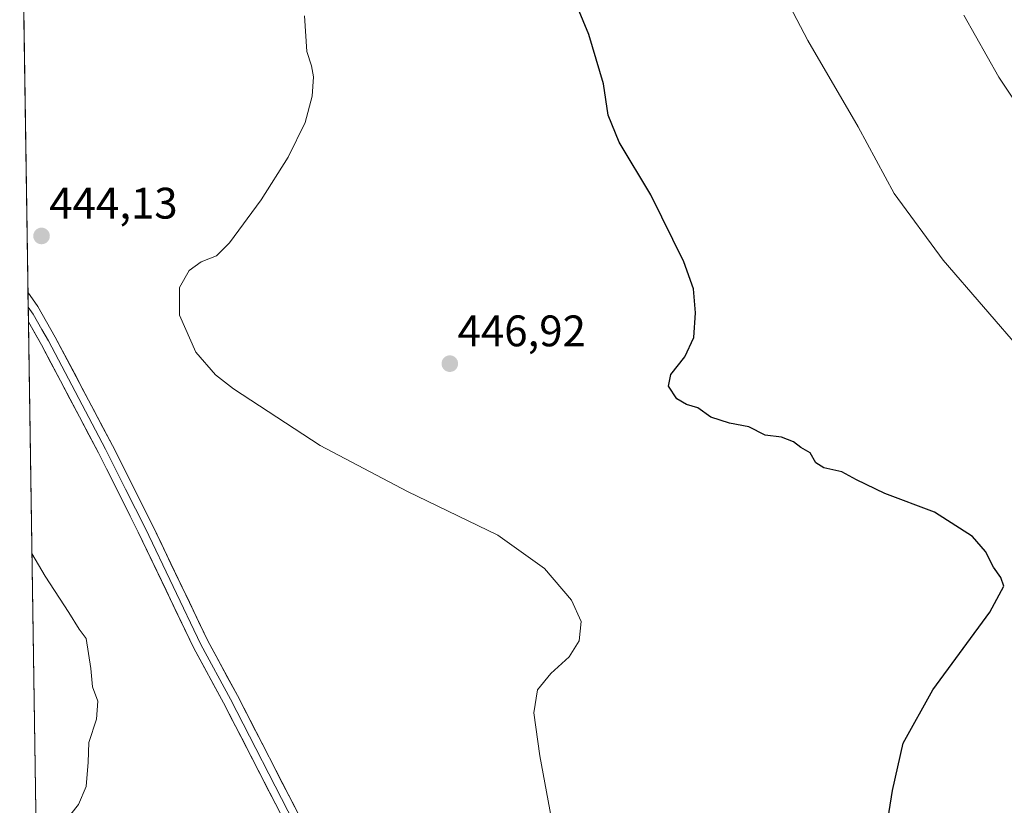
# Model space of a CAD drawing. Units: metres. Extents: x 604280 to 607735, y 4713022 to 4715387.
# Drawn here: x 604294 to 604518, y 4714167 to 4714346 of the extents above; entities that cross this region are included whole.
import ezdxf
from ezdxf.enums import TextEntityAlignment as Align

# ---------------------------------------------------------------- set-up
doc = ezdxf.new("R2010")
doc.units = ezdxf.units.M
doc.header["$MEASUREMENT"] = 0
for name, color, linetype, lineweight in [('Carátula', 7, 'Continuous', 5), ('Cultivos herbáceos CxS', 92, 'Continuous', 0), ('Curva de nivel maestra', 36, 'Continuous', 30), ('Curva de nivel normal', 36, 'Continuous', 0), ('Layer 0', 7, 'Continuous', 0), ('Municipio CxS', 142, 'Continuous', 0), ('Punto de cota en terreno', 7, 'Continuous', 0), ('Rótulo de punto de cota en terreno', 19, 'Continuous', 0)]:
    doc.layers.add(name, color=color, linetype=linetype, lineweight=lineweight)
doc.styles.add('Arial', font='txt', dxfattribs={"height": 0.2})

# ---------------------------------------------------------------- blocks, each defined once
blk = doc.blocks.new('*U152')
at = {"layer": 'Cultivos herbáceos CxS', "color": 92, "linetype": 'Continuous', "lineweight": 0}
blk.add_polyline3d([(604300.84, 4713979.1, 441.68), (604294.4, 4714408.69, 440.88)], dxfattribs=at)
blk = doc.blocks.new('*U187')
at = {"layer": 'Curva de nivel normal', "color": 36, "linetype": 'Continuous', "lineweight": 0}
blk.add_polyline3d([(604523.99, 4714321.76, 460), (604516.83, 4714332.57, 460), (604508.89, 4714346.64, 460)], dxfattribs=at)
blk = doc.blocks.new('*U189')
at = {"layer": 'Curva de nivel normal', "color": 36, "linetype": 'Continuous', "lineweight": 0}
blk.add_polyline3d([(604522.5, 4714269.85, 455), (604504.22, 4714291.01, 455), (604493.08, 4714306.18, 455), (604484.87, 4714321.27, 455), (604473.47, 4714340.86, 455), (604466.75, 4714353.67, 455)], dxfattribs=at)
blk = doc.blocks.new('*U197')
at = {"layer": 'Curva de nivel normal', "color": 36, "linetype": 'Continuous', "lineweight": 0}
blk.add_polyline3d([(604298.15, 4714158.21, 440), (604298.81, 4714158.92, 440), (604303.99, 4714162.68, 440), (604307.72, 4714167.48, 440), (604309.46, 4714171.56, 440), (604309.98, 4714177.11, 440), (604310.08, 4714181.56, 440), (604311.83, 4714186.82, 440), (604312.12, 4714190.95, 440), (604310.91, 4714194.21, 440), (604310.58, 4714198.34, 440), (604309.53, 4714205.14, 440), (604307.88, 4714207.27, 440), (604305.57, 4714211.07, 440), (604300.2, 4714219.3, 440), (604297.16, 4714224.42, 440)], dxfattribs=at)
blk = doc.blocks.new('*U201')
at = {"layer": 'Curva de nivel normal', "color": 36, "linetype": 'Continuous', "lineweight": 0}
blk.add_polyline3d([(604415.2, 4714164.23, 445), (604412.55, 4714178.48, 445), (604411.22, 4714188.31, 445), (604412.05, 4714193.46, 445), (604415.02, 4714197.22, 445), (604419.19, 4714201, 445), (604421.46, 4714204.59, 445), (604421.92, 4714209, 445), (604419.76, 4714213.84, 445), (604413.65, 4714221.07, 445), (604403.02, 4714228.61, 445), (604382.53, 4714238.54, 445), (604362.69, 4714248.93, 445), (604342.93, 4714261.8, 445), (604338.91, 4714264.99, 445), (604334.42, 4714270.14, 445), (604330.68, 4714278.54, 445), (604330.7, 4714284.8, 445), (604332.88, 4714288.72, 445), (604335.6, 4714290.64, 445), (604339.14, 4714292.02, 445), (604342.08, 4714294.96, 445), (604349.22, 4714304.72, 445), (604355.38, 4714314.42, 445), (604359.26, 4714322.3, 445), (604360.86, 4714328.26, 445), (604361.16, 4714332.68, 445), (604360.67, 4714335.12, 445), (604359.66, 4714338.39, 445), (604359.1, 4714346.53, 445)], dxfattribs=at)
blk = doc.blocks.new('*U211')
at = {"layer": 'Curva de nivel maestra', "color": 36, "linetype": 'Continuous', "lineweight": 30}
blk.add_polyline3d([(604489.84, 4714152.98, 450), (604492.64, 4714170.63, 450), (604495.12, 4714181.36, 450), (604501.83, 4714193.5, 450), (604514.75, 4714211.11, 450), (604517.94, 4714217.02, 450), (604517.29, 4714219.02, 450), (604515.6, 4714221.37, 450), (604513.83, 4714224.86, 450), (604510.83, 4714228.27, 450), (604502.18, 4714233.83, 450), (604490.91, 4714238.09, 450), (604484.48, 4714241.13, 450), (604481.18, 4714242.98, 450), (604477.08, 4714243.88, 450), (604475.25, 4714245.04, 450), (604473.94, 4714247.26, 450), (604471.88, 4714248.47, 450), (604470.17, 4714249.82, 450), (604467.48, 4714250.88, 450), (604463.76, 4714251.33, 450), (604460, 4714253.19, 450), (604455.67, 4714254.05, 450), (604451.43, 4714255.38, 450), (604448.43, 4714257.48, 450), (604445.84, 4714258.3, 450), (604443.7, 4714259.57, 450), (604441.76, 4714262.44, 450), (604442.32, 4714265.11, 450), (604445.52, 4714269.06, 450), (604447.56, 4714273.46, 450), (604447.93, 4714279.1, 450), (604447.46, 4714284.51, 450), (604445.25, 4714290.68, 450), (604437.75, 4714305.87, 450), (604430.61, 4714317.8, 450), (604428.06, 4714323.93, 450), (604427.04, 4714331.09, 450), (604423.72, 4714342.22, 450), (604415.08, 4714363.17, 450)], dxfattribs=at)
blk = doc.blocks.new('5PATER')
at = {"layer": 'Carátula', "linetype": 'Continuous', "lineweight": 5}
h = blk.add_hatch(color=250, dxfattribs=at)
edge = h.paths.add_edge_path()
edge.add_ellipse((0, 0.01), major_axis=(-1.33, -1.34), ratio=0.999422, start_angle=0, end_angle=360)

msp = doc.modelspace()

# ---------------------------------------------------------------- linework, layer by layer
at = {"layer": 'Cultivos herbáceos CxS', "color": 92, "linetype": 'Continuous', "lineweight": 0}
msp.add_polyline3d([(604294.4, 4714408.69, 440.88), (604300.84, 4713979.1, 441.68)], dxfattribs=at)
at = {"layer": 'Layer 0', "linetype": 'Continuous', "lineweight": 0}
for points in [[(604296.27, 4714283.73), (604296.32, 4714280.39)], [(604296.27, 4714283.73), (604298.55, 4714280.49), (604302.48, 4714273.56), (604315.49, 4714248.93), (604324.55, 4714230.88), (604337.15, 4714204.6), (604343.87, 4714192.2), (604358.34, 4714164.08)], [(604296.32, 4714280.39), (604296.37, 4714277.05)], [(604296.32, 4714280.39), (604297.46, 4714278.77), (604299.43, 4714275.31), (604300.91, 4714272.7), (604313.9, 4714248.11), (604318.43, 4714239.08), (604322.94, 4714230.09), (604335.55, 4714203.79), (604342.29, 4714191.36), (604356.75, 4714163.26)], [(604355.15, 4714162.44), (604340.7, 4714190.52), (604333.95, 4714202.97), (604321.33, 4714229.3), (604312.3, 4714247.28), (604299.33, 4714271.84), (604296.37, 4714277.05)]]:
    msp.add_lwpolyline(points, dxfattribs=at)
msp.add_polyline3d([(604353.09, 4714166.45, 441.75), (604351.02, 4714170.46, 441.76), (604348.96, 4714174.47, 441.57), (604346.89, 4714178.49, 441.63), (604344.83, 4714182.5, 441.49), (604342.76, 4714186.51, 441.41), (604340.7, 4714190.52, 441.42), (604338.45, 4714194.67, 441.18), (604336.2, 4714198.82, 441.3), (604333.95, 4714202.97, 441.2), (604331.85, 4714207.36, 441.26), (604329.74, 4714211.75, 441.17), (604327.64, 4714216.14, 441.15), (604325.54, 4714220.52, 441.3), (604323.43, 4714224.91, 441.17), (604321.33, 4714229.3, 441.43), (604319.52, 4714232.9, 441.43), (604317.72, 4714236.49, 441.49), (604315.91, 4714240.09, 441.72), (604314.11, 4714243.68, 441.73), (604312.3, 4714247.28, 441.89), (604310.14, 4714251.37, 442.03), (604307.98, 4714255.47, 442.12), (604305.82, 4714259.56, 442.47), (604303.65, 4714263.65, 442.48), (604301.49, 4714267.75, 442.8), (604299.33, 4714271.84, 442.88), (604297.85, 4714274.45, 442.96), (604296.37, 4714277.05, 443.24), (604296.27, 4714283.73, 443.78), (604298.55, 4714280.49, 443.45), (604300.52, 4714277.03, 443.02), (604302.48, 4714273.56, 443.19), (604304.65, 4714269.46, 442.77), (604306.82, 4714265.35, 442.63), (604308.99, 4714261.25, 442.53), (604311.15, 4714257.14, 442.18), (604313.32, 4714253.04, 442.15), (604315.49, 4714248.93, 441.94), (604317.3, 4714245.32, 441.94), (604319.11, 4714241.71, 441.77), (604320.93, 4714238.1, 441.48), (604322.74, 4714234.49, 441.57), (604324.55, 4714230.88, 441.38), (604326.65, 4714226.5, 441.37), (604328.75, 4714222.12, 441.31), (604330.85, 4714217.74, 441.1), (604332.95, 4714213.36, 441.22), (604335.05, 4714208.98, 441.15), (604337.15, 4714204.6, 441.31), (604339.39, 4714200.47, 441.1), (604341.63, 4714196.33, 441.3), (604343.87, 4714192.2, 441.28), (604345.94, 4714188.18, 441.42), (604348, 4714184.17, 441.57), (604350.07, 4714180.15, 441.56), (604352.14, 4714176.13, 441.71), (604354.21, 4714172.11, 441.66), (604356.27, 4714168.1, 441.77), (604358.34, 4714164.08, 441.98)], dxfattribs=at)
at = {"layer": 'Municipio CxS', "color": 142, "linetype": 'Continuous', "lineweight": 0}
msp.add_polyline3d([(604298.04, 4714165.94, 439.84), (604297.96, 4714170.94, 439.74), (604297.89, 4714175.93, 439.67), (604297.81, 4714180.93, 439.63), (604297.74, 4714185.92, 439.64), (604297.66, 4714190.92, 439.67), (604297.59, 4714195.92, 439.68), (604297.51, 4714200.91, 439.67), (604297.44, 4714205.91, 439.71), (604297.36, 4714210.91, 439.76), (604297.29, 4714215.9, 439.83), (604297.21, 4714220.9, 439.91), (604297.14, 4714225.89, 440.02), (604297.06, 4714230.89, 440.17), (604296.99, 4714235.89, 440.36), (604296.91, 4714240.88, 440.58), (604296.84, 4714245.88, 440.83), (604296.76, 4714250.88, 441.09), (604296.69, 4714255.87, 441.39), (604296.61, 4714260.87, 441.72), (604296.54, 4714265.86, 442.08), (604296.46, 4714270.86, 442.51), (604296.39, 4714275.86, 443.09), (604296.31, 4714280.85, 443.59), (604296.24, 4714285.85, 443.86), (604296.16, 4714290.85, 444.14), (604296.09, 4714295.84, 444.43), (604296.01, 4714300.84, 444.25), (604295.94, 4714305.83, 443.86), (604295.86, 4714310.83, 443.53), (604295.79, 4714315.83, 443.12), (604295.71, 4714320.82, 442.88), (604295.64, 4714325.82, 442.74), (604295.56, 4714330.82, 442.49), (604295.49, 4714335.81, 441.9), (604295.41, 4714340.81, 441.09), (604295.34, 4714345.8, 440.34)], dxfattribs=at)

# ---------------------------------------------------------------- block references
at = {"layer": 'Cultivos herbáceos CxS', "color": 92, "linetype": 'Continuous', "lineweight": 0}
msp.add_blockref('*U152', (0, 0), dxfattribs=at)
at = {"layer": 'Curva de nivel maestra', "color": 36, "linetype": 'Continuous', "lineweight": 30}
msp.add_blockref('*U211', (0, 0), dxfattribs=at)
at = {"layer": 'Curva de nivel normal', "color": 36, "linetype": 'Continuous', "lineweight": 0}
for name in ['*U187', '*U201', '*U189', '*U197']:
    msp.add_blockref(name, (0, 0), dxfattribs=at)
at = {"layer": 'Punto de cota en terreno', "linetype": 'Continuous', "lineweight": 0}
for p in [(604299.36, 4714296.52, 444.13), (604392.11, 4714267.53, 446.92)]:
    msp.add_blockref('5PATER', p, dxfattribs=at)

# ---------------------------------------------------------------- texts
at = {"layer": 'Rótulo de punto de cota en terreno', "color": 19, "linetype": 'Continuous', "lineweight": 0, "style": 'Arial'}
for s, p in [('444,13', (604301.12, 4714298.28)), ('446,92', (604393.87, 4714269.29))]:
    msp.add_text(s, height=7, dxfattribs=at).set_placement(p, align=Align.BOTTOM_LEFT)

doc.saveas('drawing.dxf')
